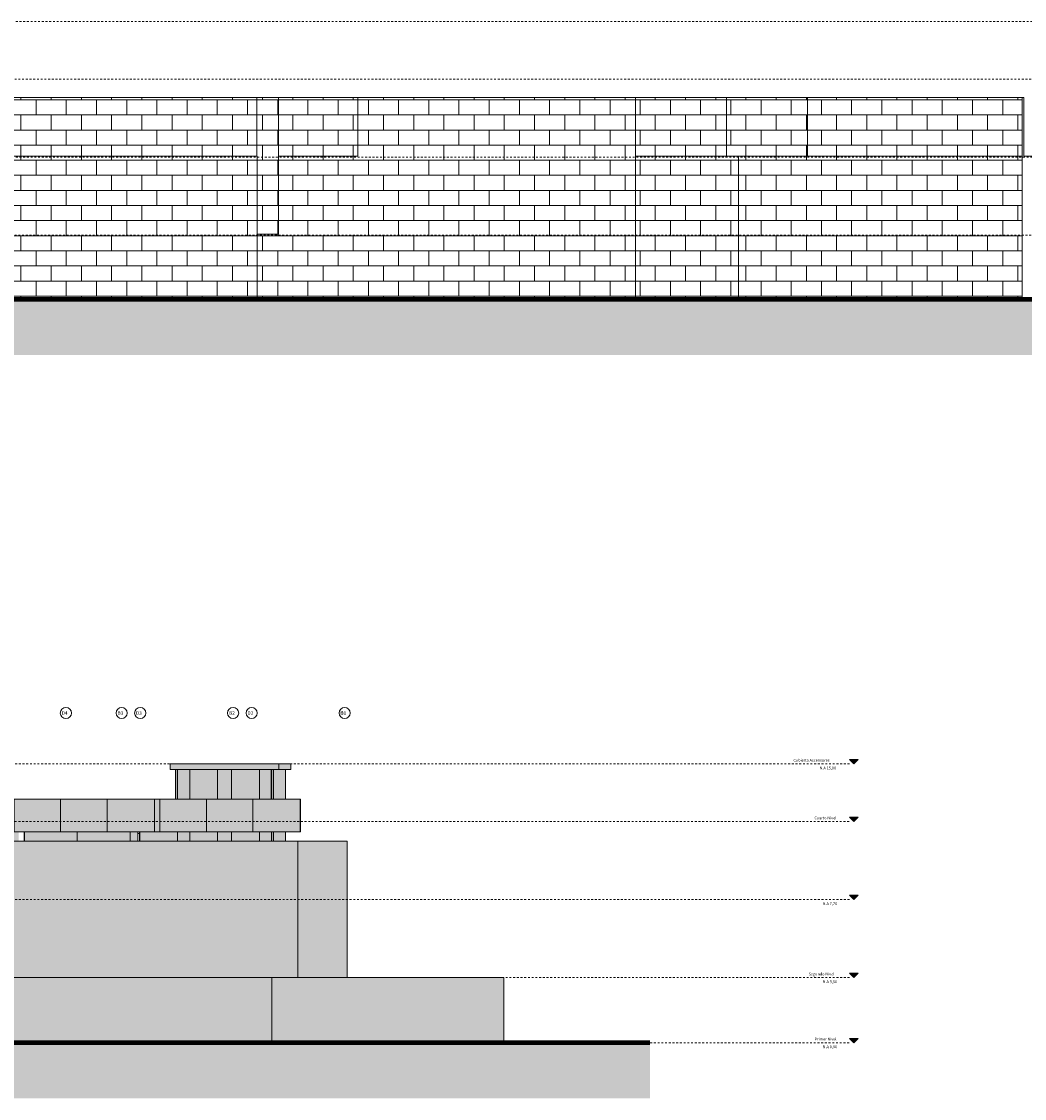
# Model space of a CAD drawing. Units: metres. Extents: x -453930 to 827190, y -456888 to 824232.
# Drawn here: x 15 to 69, y -353 to -295 of the extents above; entities that cross this region are included whole.
import ezdxf

# ---------------------------------------------------------------- set-up
doc = ezdxf.new("R2010")
doc.units = ezdxf.units.M
doc.linetypes.add('Centro', pattern=[0.03175, 0.00635, -0.004763, 0.015875, -0.004763])
for name, color, linetype, lineweight in [('A-DETL-GENF', 254, 'Continuous', 9), ('A-FLOR', 192, 'Continuous', 9), ('A-FLOR-LEVL', 51, 'Continuous', 9), ('A-GLAZ-CURT', 18, 'Continuous', 9), ('A-GLAZ-CWMG', 18, 'Continuous', 9), ('A-WALL', 113, 'Continuous', 9), ('C-TOPO', 7, 'Continuous', 9), ('MUEBLES 2', 7, 'Continuous', 9), ('S-GRID-IDEN', 1, 'Continuous', 9)]:
    doc.layers.add(name, color=color, linetype=linetype, lineweight=lineweight)
doc.styles.add('Swis721 LtEx BT', font='swissel.ttf', dxfattribs={"width": 1.2, "height": 0.625})
doc.styles.add('Swis721 LtEx BT_1', font='swissel.ttf', dxfattribs={"width": 1.2, "height": 0.1875})

# ---------------------------------------------------------------- blocks, each defined once
blk = doc.blocks.new('Edificios Construidos - Edificios Construidos-1528106-Fachada Norte')
at = {"layer": 'A-DETL-GENF'}
for p, q in [((-13.988, 10.85), (0.961, 10.85)), ((-13.988, 7.7), (-13.988, 10.85)), ((2.117, 10.85), (0.961, 10.85)), ((0.961, 7.7), (0.961, 10.85)), ((2.117, 3.5), (2.117, 10.85)), ((2.117, 10.85), (6.4, 10.85)), ((6.4, 10.85), (6.4, 7.7)), ((21.343, 10.85), (6.4, 10.85)), ((21.343, 10.85), (26.241, 10.85)), ((21.343, 7.7), (21.343, 10.85)), ((26.241, 10.85), (26.241, 7.7)), ((30.587, 10.85), (26.241, 10.85)), ((30.587, 10.85), (42.151, 10.85)), ((30.587, 10.85), (30.587, 7.7)), ((42.151, 10.85), (42.151, 7.7)), ((42.232, 10.85), (42.151, 10.85)), ((42.232, 10.85), (42.232, 7.7)), ((-13.988, 7.7), (0.981, 7.7)), ((-13.988, 0), (-13.988, 7.7)), ((0.981, 0), (0.981, 7.7)), ((2.117, 7.7), (6.4, 7.7)), ((21.343, 7.7), (26.876, 7.7)), ((21.343, 0), (21.343, 7.7)), ((26.876, 7.7), (42.151, 7.7)), ((26.876, 0), (26.876, 7.7)), ((42.151, 0), (42.151, 7.7)), ((42.232, 7.7), (43.058, 7.7)), ((66.018, 7.7), (79.877, 7.7)), ((79.877, 7.7), (94.133, 7.7)), ((79.877, 0), (79.877, 7.7)), ((94.133, 3.5), (94.133, 7.7)), ((2.117, 3.5), (0.981, 3.5)), ((94.068, 3.5), (94.068, 0)), ((94.133, 3.5), (94.068, 3.5)), ((94.133, 3.5), (95.654, 3.5)), ((95.654, 0), (95.654, 3.5))]:
    blk.add_line(p, q, dxfattribs=at)
blk = doc.blocks.new('Edificios Construidos - Edificios Construidos-1528106-Fachada Occidental')
at = {"layer": 'A-DETL-GENF'}
for p, q in [((-75.578, 10.85), (-75.578, 7.7)), ((-60.008, 10.85), (-75.578, 10.85)), ((-60.008, 8.9), (-60.008, 10.85)), ((-49.888, 10.85), (-46.143, 10.85)), ((-49.888, 8.9), (-49.888, 10.85)), ((-46.143, 8.9), (-46.143, 10.85)), ((-42.698, 10.85), (-46.143, 10.85)), ((-42.698, 10.85), (-42.698, 7.7)), ((15.352, 10.85), (-42.698, 10.85)), ((15.352, 3.5), (15.352, 10.85)), ((17.995, 10.85), (15.352, 10.85)), ((17.995, 3.5), (17.995, 10.85)), ((-93.538, 7.7), (-75.578, 7.7)), ((-93.538, 0), (-93.538, 7.7)), ((-42.698, 7.7), (-35.598, 7.7)), ((-42.698, 4.7), (-42.698, 7.7)), ((-35.598, 7.7), (-6.138, 7.7)), ((-35.598, 0), (-35.598, 7.7)), ((-6.138, 3.5), (-6.138, 7.7)), ((-37.541, 3.5), (-35.598, 3.5)), ((-6.271, 3.5), (-6.271, 0)), ((-6.138, 3.5), (-6.271, 3.5)), ((-6.138, 3.5), (13.943, 3.5)), ((13.943, 3.5), (26.437, 3.5)), ((13.943, 0), (13.943, 3.5)), ((26.437, 0), (26.437, 3.5))]:
    blk.add_line(p, q, dxfattribs=at)
blk = doc.blocks.new('Curtain Panel108 - Curtain Panel-1815800-Fachada Occidental')
at = {"layer": 'A-GLAZ-CURT'}
for p, q in [((0.625, 11.35), (0.625, 10.85)), ((3.475, 10.85), (3.475, 11.35))]:
    blk.add_line(p, q, dxfattribs=at)
blk = doc.blocks.new('Curtain Panel107 - Curtain Panel-1815785-Fachada Occidental')
at = {"layer": 'A-GLAZ-CURT'}
for p, q in [((3.475, 11.35), (3.475, 10.85)), ((6.325, 10.85), (6.325, 11.35))]:
    blk.add_line(p, q, dxfattribs=at)
blk = doc.blocks.new('Curtain Panel121 - Curtain Panel-1816864-Fachada Occidental')
at = {"layer": 'A-GLAZ-CURT'}
for p, q in [((6.825, 10.85), (6.825, 11.35)), ((6.835, 11.35), (6.835, 10.85))]:
    blk.add_line(p, q, dxfattribs=at)
blk = doc.blocks.new('Montante rectangular - Cuadrado 100mm x 100mm-1816133-Fachada Occidental')
at = {"layer": 'A-GLAZ-CWMG'}
for p, q in [((6.735, 11.25), (6.825, 11.25)), ((6.825, 11.25), (6.825, 11.35))]:
    blk.add_line(p, q, dxfattribs=at)
blk = doc.blocks.new('Montante rectangular - Cuadrado 100mm x 100mm-1813052-Fachada Occidental')
at = {"layer": 'A-GLAZ-CWMG'}
for p, q in [((6.735, 11.25), (6.825, 11.25)), ((6.825, 11.25), (6.825, 10.85))]:
    blk.add_line(p, q, dxfattribs=at)
blk = doc.blocks.new('Panel de sistema - Vidrio 5mm-V6-Fachada Occidental')
at = {"layer": 'A-GLAZ-CURT'}
blk.add_line((14.685, 11.35), (14.685, 10.85), dxfattribs=at)
blk = doc.blocks.new('Panel de sistema - Vidrio 5mm-1824664-Fachada Occidental')
at = {"layer": 'A-GLAZ-CURT'}
blk.add_line((14.675, 10.85), (14.675, 11.35), dxfattribs=at)
blk = doc.blocks.new('Panel de sistema - Vidrio 5mm-1925568-Fachada Occidental')
at = {"layer": 'A-GLAZ-CURT'}
for p, q in [((14.025, 10.85), (14.025, 11.35)), ((14.035, 11.35), (14.035, 10.85))]:
    blk.add_line(p, q, dxfattribs=at)
blk = doc.blocks.new('Montante rectangular - Cuadrado 100mm x 100mm-1824573-Fachada Occidental')
at = {"layer": 'A-GLAZ-CWMG'}
for p, q in [((13.925, 10.85), (13.925, 11.35)), ((14.025, 11.35), (14.025, 10.85))]:
    blk.add_line(p, q, dxfattribs=at)
blk = doc.blocks.new('Panel de sistema - Vidrio 5mm-V7-Fachada Occidental')
at = {"layer": 'A-GLAZ-CURT'}
blk.add_line((14.685, 14.7), (14.685, 13.1), dxfattribs=at)
blk = doc.blocks.new('Panel de sistema - Vidrio 5mm-1902165-Fachada Occidental')
at = {"layer": 'A-GLAZ-CURT'}
blk.add_line((14.675, 13.1), (14.675, 14.7), dxfattribs=at)
blk = doc.blocks.new('Panel de sistema - Vidrio 5mm-1902193-Fachada Occidental')
at = {"layer": 'A-GLAZ-CURT'}
for p, q in [((14.025, 13.1), (14.025, 14.7)), ((14.035, 14.7), (14.035, 13.1))]:
    blk.add_line(p, q, dxfattribs=at)
blk = doc.blocks.new('Montante rectangular - Cuadrado 100mm x 100mm-1902123-Fachada Occidental')
at = {"layer": 'A-GLAZ-CWMG'}
blk.add_line((14.025, 14.7), (14.025, 13.1), dxfattribs=at)
blk = doc.blocks.new('Panel de sistema - Vidrio Naranja-1847393-Fachada Occidental')
at = {"layer": 'A-GLAZ-CURT'}
for p, q in [((15.485, 13.1), (15.475, 13.1)), ((15.485, 13.1), (15.485, 11.35)), ((15.485, 11.35), (15.475, 11.35))]:
    blk.add_line(p, q, dxfattribs=at)
blk = doc.blocks.new('Panel de sistema - Vidrio Naranja-V9-Fachada Occidental')
at = {"layer": 'A-GLAZ-CURT'}
for p, q in [((15.475, 13.1), (12.925, 13.1)), ((12.925, 13.1), (12.925, 11.35)), ((15.475, 11.35), (15.475, 13.1)), ((12.925, 11.35), (15.475, 11.35))]:
    blk.add_line(p, q, dxfattribs=at)
blk = doc.blocks.new('Panel de sistema - Vidrio Naranja-1840245-Fachada Occidental')
at = {"layer": 'A-GLAZ-CURT'}
for p, q in [((-34.725, 13.1), (-37.225, 13.1)), ((-37.225, 13.1), (-37.225, 11.35)), ((-34.725, 11.35), (-34.725, 13.1)), ((-37.225, 11.35), (-34.725, 11.35))]:
    blk.add_line(p, q, dxfattribs=at)
blk = doc.blocks.new('Panel de sistema - Vidrio Naranja-1846739-Fachada Occidental')
at = {"layer": 'A-GLAZ-CURT'}
for p, q in [((7.925, 13.1), (7.625, 13.1)), ((7.925, 11.35), (7.925, 13.1)), ((7.625, 11.35), (7.925, 11.35))]:
    blk.add_line(p, q, dxfattribs=at)
blk = doc.blocks.new('Panel de sistema - Vidrio 5mm-1918745-Fachada Occidental')
at = {"layer": 'A-GLAZ-CURT'}
for p, q in [((8.765, 13.1), (8.765, 14.7)), ((8.775, 14.7), (8.775, 13.1))]:
    blk.add_line(p, q, dxfattribs=at)
blk = doc.blocks.new('Montante rectangular - Cuadrado 100mm x 100mm-1902111-Fachada Occidental')
at = {"layer": 'A-GLAZ-CWMG'}
for p, q in [((8.775, 13.1), (8.775, 14.7)), ((8.875, 14.7), (8.875, 13.1))]:
    blk.add_line(p, q, dxfattribs=at)
blk = doc.blocks.new('Nivel - Extremo Anotacion Niveles Triangulo-311212-Fachada Occidental')
at = {"layer": 'A-FLOR-LEVL'}
blk.add_hatch(color=256, dxfattribs=at).paths.add_polyline_path([(33.878, 0), (33.644, 0.234), (34.112, 0.234)], flags=0)
for p, q in [((33.644, 0.234), (33.878, 0)), ((34.112, 0.234), (33.644, 0.234)), ((34.112, 0.234), (33.644, 0.234)), ((33.644, 0.234), (33.878, 0)), ((33.878, 0), (34.112, 0.234)), ((33.878, 0), (34.112, 0.234))]:
    blk.add_line(p, q, dxfattribs=at)
blk = doc.blocks.new('Rejilla - Extremo Ejes - Swis721 LtEx BT - 2_5mm-310995-Fachada Occidental')
at = {"layer": 'S-GRID-IDEN'}
blk.add_circle((-81.541, 17.738), 0.3, dxfattribs=at)

msp = doc.modelspace()

# ---------------------------------------------------------------- hatches: boundary and pattern name
at = {"layer": 'C-TOPO', "true_color": 0x939598}
h = msp.add_hatch(dxfattribs=at)
h.set_pattern_fill('FP_1', color=252, style=0, pattern_type=2)
h.set_pattern_definition([(0, (-10.35865, -309.52514), (0.476, 0.476), [0.476, -0.476]), (0, (-10.35865, -309.34614), (0.476, 0.476), [0.476, -0.476]), (0, (-10.35865, -309.16814), (0.476, 0.476), [0.476, -0.476]), (90, (-10.29965, -309.10814), (-0.476, 0.476), [0.476, -0.476]), (90, (-10.12065, -309.10814), (-0.476, 0.476), [0.476, -0.476]), (90, (-9.94265, -309.10814), (-0.476, 0.476), [0.476, -0.476])])
h.paths.add_polyline_path([(117.86, -312.525), (129.775, -312.525), (129.775, -309.525), (-62.611, -309.525), (-62.611, -309.725), (-62.607, -309.725), (-62.607, -309.775), (-62.611, -309.775), (-62.611, -312.525), (116.546, -312.525)], flags=0)
h = msp.add_hatch(dxfattribs=at)
h.set_pattern_fill('FP_1', color=252, style=0, pattern_type=2)
h.set_pattern_definition([(0, (16.1657, -349.52514), (0.476, 0.476), [0.476, -0.476]), (0, (16.1657, -349.34614), (0.476, 0.476), [0.476, -0.476]), (0, (16.1657, -349.16814), (0.476, 0.476), [0.476, -0.476]), (90, (16.2247, -349.10814), (-0.476, 0.476), [0.476, -0.476]), (90, (16.4037, -349.10814), (-0.476, 0.476), [0.476, -0.476]), (90, (16.5817, -349.10814), (-0.476, 0.476), [0.476, -0.476])])
h.paths.add_polyline_path([(32.887, -352.525), (49.293, -352.525), (49.293, -349.525), (-81.959, -349.525), (-81.959, -352.525), (29.809, -352.525)], flags=0)
at = {"layer": 'MUEBLES 2', "true_color": 0xc7c8ca, "transparency": 33554687}
h = msp.add_hatch(dxfattribs=at)
h.set_pattern_fill('AR-B816', color=9, scale=0.004)
h.set_pattern_definition([(0, (0, -39.51115), (0, 0.8128), []), (90, (0, -39.51115), (-0.8128, 0.8128), [0.8128, -0.8128])])
h.paths.add_polyline_path([(69.328, -309.525), (69.328, -298.675), (13.189, -298.675), (13.189, -309.525)])
at = {"layer": 'MUEBLES 2', "true_color": 0x636466, "transparency": 33554579}
h = msp.add_hatch(color=251, dxfattribs=at)
h.dxf.hatch_style = 1
h.paths.add_polyline_path([(-6.777, -334.825), (-6.777, -334.525), (-16.777, -334.525), (-16.777, -334.825)])
h.paths.add_polyline_path([(-3.077, -334.525), (-3.077, -334.825), (6.923, -334.825), (6.923, -334.525)])
h.paths.add_polyline_path([(29.973, -334.825), (29.973, -334.525), (23.473, -334.525), (23.473, -334.825)])
at = {"layer": 'MUEBLES 2', "true_color": 0x939598, "transparency": 33554518}
h = msp.add_hatch(color=252, dxfattribs=at)
h.dxf.hatch_style = 1
h.paths.add_polyline_path([(-7.187, -336.425), (-7.187, -334.825), (-16.487, -334.825), (-16.487, -336.425)])
h.paths.add_polyline_path([(-2.687, -334.825), (-2.687, -336.425), (6.613, -336.425), (6.613, -334.825)])
h.paths.add_polyline_path([(23.863, -334.825), (23.863, -336.425), (28.913, -336.425), (28.913, -334.825)])
h.paths.add_polyline_path([(29.673, -334.825), (29.023, -334.825), (29.023, -336.425), (29.673, -336.425)])
at = {"layer": 'MUEBLES 2', "true_color": 0xed1f24, "transparency": 33554569}
h = msp.add_hatch(color=240, dxfattribs=at)
h.dxf.hatch_style = 1
h.paths.add_polyline_path([(30.483, -338.175), (30.483, -336.425), (-65.027, -336.425), (-65.027, -338.175)])
at = {"layer": 'MUEBLES 2', "true_color": 0x2776bb, "transparency": 33554518}
h = msp.add_hatch(color=152, dxfattribs=at)
h.dxf.hatch_style = 1
h.paths.add_polyline_path([(-35.527, -338.275), (-37.827, -338.275), (-37.827, -340.575), (-35.527, -340.575)])
h.paths.add_polyline_path([(-33.027, -338.275), (-35.427, -338.275), (-35.427, -340.575), (-34.889, -340.575), (-34.889, -338.675), (-33.027, -338.675)])
h.paths.add_polyline_path([(-30.527, -338.275), (-32.927, -338.275), (-32.927, -338.675), (-30.527, -338.675)])
h.paths.add_polyline_path([(-28.027, -338.275), (-30.427, -338.275), (-30.427, -338.675), (-28.027, -338.675)])
h.paths.add_polyline_path([(-23.027, -338.275), (-25.427, -338.275), (-25.427, -338.675), (-23.027, -338.675)])
h.paths.add_polyline_path([(-20.527, -338.275), (-22.927, -338.275), (-22.927, -338.675), (-20.527, -338.675)])
h.paths.add_polyline_path([(-18.027, -338.275), (-20.427, -338.275), (-20.427, -338.675), (-18.027, -338.675)])
h.paths.add_polyline_path([(-16.477, -338.275), (-17.927, -338.275), (-17.927, -338.675), (-16.477, -338.675)])
h.paths.add_polyline_path([(-7.327, -338.275), (-16.477, -338.275), (-16.477, -338.675), (-7.327, -338.675)])
h.paths.add_polyline_path([(15.323, -338.175), (-2.527, -338.175), (-2.527, -338.675), (15.323, -338.675)])
h.paths.add_polyline_path([(-2.787, -338.325), (-7.067, -338.325), (-7.067, -338.675), (-2.787, -338.675)])
h.paths.add_polyline_path([(21.733, -338.175), (15.623, -338.175), (15.623, -338.675), (21.733, -338.675)])
h.paths.add_polyline_path([(28.923, -338.175), (21.833, -338.175), (21.833, -338.675), (28.923, -338.675)])
h.paths.add_polyline_path([(29.673, -338.175), (29.033, -338.175), (29.033, -338.675), (29.673, -338.675)])
at = {"layer": 'MUEBLES 2', "true_color": 0x939598, "transparency": 33554554}
h = msp.add_hatch(dxfattribs=at)
h.set_pattern_fill('AR-B816', color=252, scale=0.004)
h.set_pattern_definition([(0, (0, 30.14605), (0, 0.8128), []), (90, (0, 30.14605), (-0.8128, 0.8128), [0.8128, -0.8128])])
h.paths.add_polyline_path([(-34.889, -338.675), (-34.889, -340.625), (-28.042, -340.625), (-28.032, -344.825), (-22.542, -344.825), (-22.542, -346.575), (-24.052, -346.575), (-24.052, -349.525), (41.436, -349.525), (41.436, -346.025), (32.994, -346.025), (32.994, -338.675)])
h.paths.add_polyline_path([(-60.58, -341.825), (-78.539, -341.825), (-78.539, -349.525), (-68.152, -349.525), (-68.152, -346.575), (-69.052, -346.575), (-69.052, -344.825), (-48.952, -344.825), (-48.952, -342.375), (-49.842, -342.375), (-49.842, -340.625), (-45.01, -340.623), (-45.01, -338.673), (-60.58, -338.675)])

# ---------------------------------------------------------------- linework, layer by layer
at = {"layer": 'A-FLOR', "color": 18, "true_color": 0x000000}
for p, q in [((23.473, -334.525), (29.973, -334.525)), ((23.473, -334.525), (23.473, -334.825)), ((29.973, -334.825), (23.473, -334.825)), ((29.323, -334.825), (29.323, -334.525)), ((29.973, -334.525), (29.973, -334.825))]:
    msp.add_line(p, q, dxfattribs=at)
at = {"layer": 'A-FLOR-LEVL', "color": 41, "linetype": 'Centro', "true_color": 0xf4ee51}
for p, q in [((-73.633, -294.584), (126.759, -294.584)), ((-80.494, -297.684), (126.759, -297.684)), ((-73.633, -301.884), (126.759, -301.884)), ((-80.494, -306.084), (126.759, -306.084)), ((-80.494, -309.584), (126.759, -309.584))]:
    msp.add_line(p, q, dxfattribs=at)
at = {"layer": 'A-FLOR-LEVL', "linetype": 'Centro'}
for p, q in [((-69.069, -334.525), (60.03, -334.525)), ((-72.491, -337.625), (60.03, -337.625)), ((-69.069, -341.825), (60.03, -341.825)), ((-69.069, -346.025), (60.03, -346.025)), ((-72.491, -349.525), (60.03, -349.525))]:
    msp.add_line(p, q, dxfattribs=at)
at = {"layer": 'A-WALL', "color": 18, "true_color": 0x000000}
for p, q in [((23.873, -334.825), (23.873, -336.425)), ((24.523, -336.425), (24.523, -334.825)), ((26.023, -334.825), (26.023, -336.425)), ((26.773, -336.425), (26.773, -334.825)), ((28.273, -334.825), (28.273, -336.425)), ((28.923, -334.825), (28.923, -336.425))]:
    msp.add_line(p, q, dxfattribs=at)
at = {"layer": 'A-WALL'}
for p, q in [((21.733, -338.675), (21.733, -338.175)), ((23.873, -338.175), (23.873, -338.675)), ((24.523, -338.675), (24.523, -338.175)), ((26.023, -338.175), (26.023, -338.675)), ((26.773, -338.675), (26.773, -338.175)), ((28.273, -338.175), (28.273, -338.675)), ((28.923, -338.175), (28.923, -338.675))]:
    msp.add_line(p, q, dxfattribs=at)
at = {"layer": 'C-TOPO', "lineweight": 100}
for p, q in [((-29.467, -309.525), (108.453, -309.525)), ((29.809, -349.525), (-57.444, -349.525)), ((49.293, -349.525), (29.809, -349.525))]:
    msp.add_line(p, q, dxfattribs=at)
at = {"layer": 'C-TOPO'}
for p, q in [((108.453, -309.525), (-29.467, -309.525)), ((-57.444, -349.525), (29.809, -349.525)), ((49.293, -349.525), (29.809, -349.525))]:
    msp.add_line(p, q, dxfattribs=at)
at = {"layer": 'MUEBLES 2', "color": 18, "true_color": 0x000000}
msp.add_line((-81.959, -349.525), (49.293, -349.525), dxfattribs=at)
at = {"layer": 'MUEBLES 2', "color": 9, "true_color": 0xc7c8ca}
for points in [[(13.189, -298.675), (13.189, -309.525), (69.328, -309.525), (69.328, -298.675), (13.189, -298.675)], [(-34.889, -338.675), (-34.889, -340.625), (-28.042, -340.625), (-28.032, -344.825), (-22.542, -344.825), (-22.542, -346.575), (-24.052, -346.575), (-24.052, -349.525), (41.436, -349.525), (41.436, -346.025), (32.994, -346.025), (32.994, -338.675), (-34.889, -338.675)], [(8.727, -349.525), (8.727, -346.025), (32.994, -346.025)]]:
    msp.add_lwpolyline(points, dxfattribs=at)
at = {"layer": 'MUEBLES 2', "color": 18, "true_color": 0x000000}
for points in [[(23.473, -334.525), (29.973, -334.525), (29.973, -334.825), (23.473, -334.825)], [(23.863, -334.825), (28.913, -334.825), (28.913, -336.425), (23.863, -336.425)], [(29.023, -334.825), (29.673, -334.825), (29.673, -336.425), (29.023, -336.425)], [(-65.027, -336.425), (30.483, -336.425), (30.483, -338.175), (-65.027, -338.175)], [(15.623, -338.175), (21.733, -338.175), (21.733, -338.675), (15.623, -338.675)], [(21.833, -338.175), (28.923, -338.175), (28.923, -338.675), (21.833, -338.675)], [(29.033, -338.175), (29.673, -338.175), (29.673, -338.675), (29.033, -338.675)]]:
    msp.add_lwpolyline(points, close=True, dxfattribs=at)

# ---------------------------------------------------------------- block references
at = {"layer": 'A-DETL-GENF', "color": 18, "true_color": 0x000000}
msp.add_blockref('Edificios Construidos - Edificios Construidos-1528106-Fachada Norte', (27.177, -309.525), dxfattribs=at)
at = {"layer": 'A-DETL-GENF'}
msp.add_blockref('Edificios Construidos - Edificios Construidos-1528106-Fachada Occidental', (14.999, -349.525), dxfattribs=at)
at = {"layer": 'A-FLOR-LEVL'}
for p in [(26.386, -334.525), (26.386, -337.625), (26.386, -341.825), (26.386, -346.025), (26.386, -349.525)]:
    msp.add_blockref('Nivel - Extremo Anotacion Niveles Triangulo-311212-Fachada Occidental', p, dxfattribs=at)
at = {"layer": 'A-GLAZ-CURT', "color": 18, "true_color": 0x000000}
for name in ['Panel de sistema - Vidrio 5mm-1918745-Fachada Occidental', 'Panel de sistema - Vidrio 5mm-1902193-Fachada Occidental', 'Panel de sistema - Vidrio 5mm-1902165-Fachada Occidental', 'Panel de sistema - Vidrio 5mm-V7-Fachada Occidental']:
    msp.add_blockref(name, (14.999, -349.525), dxfattribs=at)
at = {"layer": 'A-GLAZ-CURT'}
for name, p in [('Panel de sistema - Vidrio Naranja-1840245-Fachada Occidental', (52.299, -349.525)), ('Panel de sistema - Vidrio Naranja-1840245-Fachada Occidental', (54.799, -349.525)), ('Panel de sistema - Vidrio Naranja-V9-Fachada Occidental', (7.149, -349.525)), ('Panel de sistema - Vidrio Naranja-1846739-Fachada Occidental', (14.999, -349.525)), ('Panel de sistema - Vidrio Naranja-1840245-Fachada Occidental', (60.149, -349.525)), ('Panel de sistema - Vidrio Naranja-1840245-Fachada Occidental', (62.649, -349.525)), ('Panel de sistema - Vidrio Naranja-V9-Fachada Occidental', (14.999, -349.525)), ('Panel de sistema - Vidrio Naranja-1847393-Fachada Occidental', (14.999, -349.525)), ('Curtain Panel108 - Curtain Panel-1815800-Fachada Occidental', (14.999, -349.525)), ('Curtain Panel107 - Curtain Panel-1815785-Fachada Occidental', (14.999, -349.525)), ('Curtain Panel121 - Curtain Panel-1816864-Fachada Occidental', (14.999, -349.525)), ('Panel de sistema - Vidrio 5mm-1925568-Fachada Occidental', (14.999, -349.525)), ('Panel de sistema - Vidrio 5mm-1824664-Fachada Occidental', (14.999, -349.525)), ('Panel de sistema - Vidrio 5mm-V6-Fachada Occidental', (14.999, -349.525))]:
    msp.add_blockref(name, p, dxfattribs=at)
at = {"layer": 'A-GLAZ-CWMG', "color": 18, "true_color": 0x000000}
for name in ['Montante rectangular - Cuadrado 100mm x 100mm-1902111-Fachada Occidental', 'Montante rectangular - Cuadrado 100mm x 100mm-1902123-Fachada Occidental']:
    msp.add_blockref(name, (14.999, -349.525), dxfattribs=at)
at = {"layer": 'A-GLAZ-CWMG'}
for name in ['Montante rectangular - Cuadrado 100mm x 100mm-1816133-Fachada Occidental', 'Montante rectangular - Cuadrado 100mm x 100mm-1813052-Fachada Occidental', 'Montante rectangular - Cuadrado 100mm x 100mm-1824573-Fachada Occidental']:
    msp.add_blockref(name, (14.999, -349.525), dxfattribs=at)
at = {"layer": 'S-GRID-IDEN'}
for p in [(99.402, -349.525), (102.402, -349.525), (103.402, -349.525), (108.402, -349.525), (109.402, -349.525), (114.402, -349.525), (114.402, -349.525)]:
    msp.add_blockref('Rejilla - Extremo Ejes - Swis721 LtEx BT - 2_5mm-310995-Fachada Occidental', p, dxfattribs=at)

# ---------------------------------------------------------------- texts
at = {"layer": 'A-FLOR-LEVL', "char_height": 0.15, "attachment_point": 1, "style": 'Swis721 LtEx BT'}
for s, insert, width in [('Cubierta Ascensores', (57.014, -334.256), 3.30456), ('N.A 15,00', (58.426, -334.671), 1.60899), ('Cuarto Nivel', (58.144, -337.356), 1.93367), ('N.A 7,70', (58.593, -341.971), 1.40696), ('Segundo Nivel', (57.835, -345.756), 2.30886), ('N.A 3,50', (58.593, -346.171), 1.40696), ('Primer Nivel', (58.157, -349.256), 1.91924), ('N.A 0,00', (58.593, -349.671), 1.40696)]:
    msp.add_mtext(s, dxfattribs=dict(at, insert=insert, width=width))
at = {"layer": 'S-GRID-IDEN', "char_height": 0.1875, "attachment_point": 1, "style": 'Swis721 LtEx BT_1'}
for s, insert, width in [('D4', (17.629, -331.695), 0.55557), ('B3', (20.641, -331.695), 0.52671), ('D3', (21.629, -331.695), 0.55557), ('B2', (26.641, -331.695), 0.52671), ('D2', (27.629, -331.695), 0.55557), ('D1', (32.629, -331.695), 0.55557), ('B1', (32.641, -331.695), 0.52671)]:
    msp.add_mtext(s, dxfattribs=dict(at, insert=insert, width=width))

doc.saveas('drawing.dxf')
